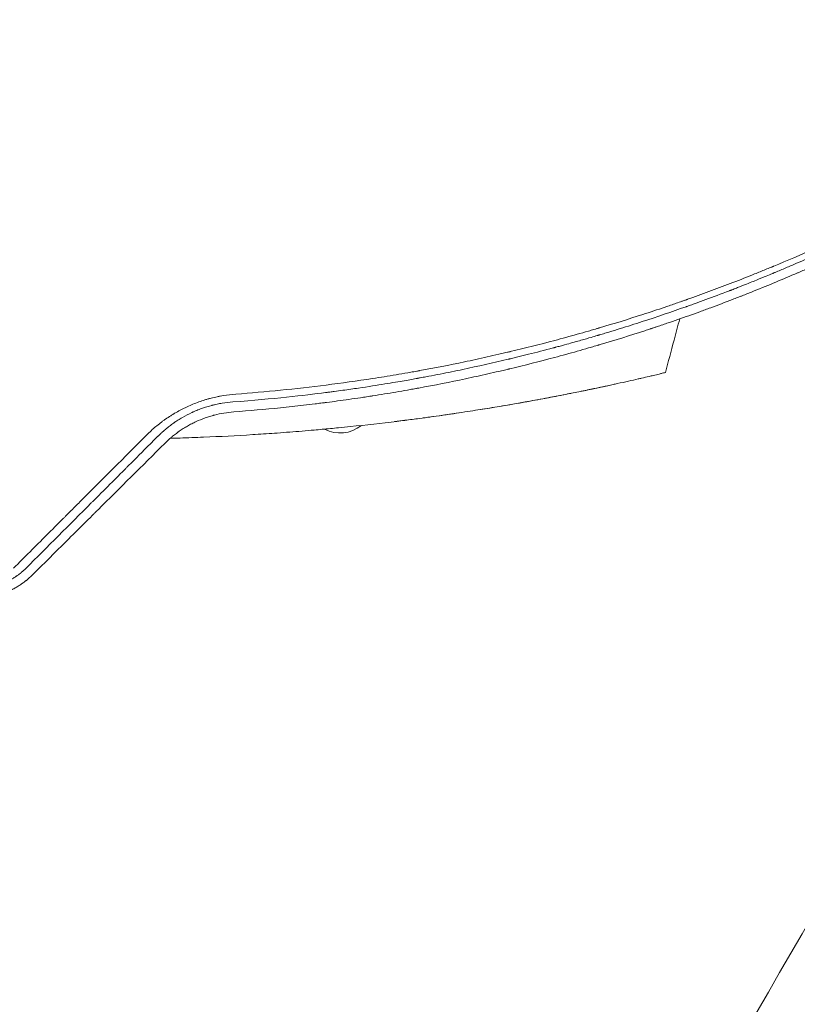
# Model space of a CAD drawing. Units: millimetres. Extents: x -8922 to 8272, y -7910 to 6028.
# Drawn here: x 3424 to 3847, y -1712 to -1176 of the extents above; entities that cross this region are included whole.
import ezdxf

# ---------------------------------------------------------------- set-up
doc = ezdxf.new("R2010")
doc.units = ezdxf.units.MM
doc.header["$LTSCALE"] = 20
doc.layers.add('2d', color=230, linetype='Continuous')

msp = doc.modelspace()

# ---------------------------------------------------------------- linework, layer by layer
at = {"layer": '2d', "lineweight": 0}
msp.add_arc((3598.11, -1383.06, 659.48), 18.33, 242.2753, 309.1617, dxfattribs=at)
for points in [[(4136.69, -1176.45, 659.48), (4006.32, -1402.25, 659.48), (3875.96, -1628.05, 659.48), (3745.59, -1853.85, 659.48)], [(3784.47, -1333.34, 659.48), (3784.47, -1333.34, 659.48), (3784.47, -1333.34, 659.48), (3784.47, -1333.34, 659.48)], [(3745.88, -1375.19, 659.48), (3741.81, -1376.08, 659.48), (3737.73, -1376.94, 659.48), (3733.66, -1377.78, 659.48)], [(3745.88, -1375.19, 659.48), (3745.88, -1375.19, 659.48), (3745.88, -1375.19, 659.48), (3745.88, -1375.19, 659.48)], [(3733.66, -1377.78, 659.48), (3732.19, -1378.09, 659.48), (3730.72, -1378.39, 659.48), (3729.24, -1378.69, 659.48)], [(3633.55, -1394.47, 659.48), (3631.62, -1394.71, 659.48), (3629.69, -1394.95, 659.48), (3627.77, -1395.19, 659.48)]]:
    msp.add_open_spline(points, degree=3, dxfattribs=at)
for points, knots in [([(3541.41, -1380.21, 659.48), (3557.49, -1379.03, 659.48), (3573.88, -1377.41, 659.48), (3598.89, -1374.25, 659.48), (3607.3, -1373.07, 659.48), (3620.01, -1371.11, 659.48), (3624.27, -1370.42, 659.48), (3630.68, -1369.35, 659.48), (3633.89, -1368.8, 659.48), (3637.65, -1368.13, 659.48), (3639.53, -1367.79, 659.48), (3640.47, -1367.62, 659.48), (3640.94, -1367.54, 659.48), (3641.18, -1367.49, 659.48), (3641.29, -1367.47, 659.48), (3641.34, -1367.46, 659.48), (3641.38, -1367.46, 659.48), (3641.4, -1367.45, 659.48), (3649.42, -1365.99, 659.48), (3657.53, -1364.41, 659.48), (3669.86, -1361.82, 659.48), (3673.99, -1360.93, 659.48), (3680.23, -1359.53, 659.48), (3683.36, -1358.82, 659.48), (3687.03, -1357.97, 659.48), (3688.87, -1357.53, 659.48), (3689.79, -1357.32, 659.48), (3690.25, -1357.21, 659.48), (3690.48, -1357.15, 659.48), (3690.58, -1357.13, 659.48), (3690.64, -1357.11, 659.48), (3690.68, -1357.11, 659.48), (3698.7, -1355.19, 659.48), (3706.75, -1353.17, 659.48), (3718.91, -1349.93, 659.48), (3722.97, -1348.82, 659.48), (3729.09, -1347.11, 659.48), (3732.15, -1346.23, 659.48), (3735.73, -1345.2, 659.48), (3737.53, -1344.67, 659.48), (3738.42, -1344.41, 659.48), (3738.87, -1344.28, 659.48), (3739.09, -1344.21, 659.48), (3739.19, -1344.18, 659.48), (3739.26, -1344.16, 659.48), (3739.29, -1344.15, 659.48), (3747, -1341.88, 659.48), (3754.83, -1339.46, 659.48), (3766.79, -1335.59, 659.48), (3770.82, -1334.26, 659.48), (3776.91, -1332.19, 659.48), (3779.97, -1331.15, 659.48), (3783.56, -1329.89, 659.48), (3785.36, -1329.26, 659.48), (3786.27, -1328.94, 659.48), (3786.72, -1328.78, 659.48), (3786.94, -1328.7, 659.48), (3787.06, -1328.66, 659.48), (3787.1, -1328.65, 659.48), (3787.14, -1328.64, 659.48), (3787.15, -1328.63, 659.48), (3794.84, -1325.91, 659.48), (3802.59, -1323.05, 659.48), (3814.31, -1318.55, 659.48), (3818.24, -1317.01, 659.48), (3824.15, -1314.65, 659.48), (3827.12, -1313.45, 659.48), (3830.59, -1312.03, 659.48), (3832.32, -1311.32, 659.48), (3833.19, -1310.96, 659.48), (3833.63, -1310.78, 659.48), (3833.85, -1310.69, 659.48), (3833.95, -1310.64, 659.48), (3834, -1310.62, 659.48), (3834.03, -1310.61, 659.48), (3834.05, -1310.6, 659.48), (3841.24, -1307.62, 659.48), (3848.66, -1304.43, 659.48), (3860.14, -1299.32, 659.48), (3864.02, -1297.56, 659.48), (3869.93, -1294.83, 659.48), (3872.9, -1293.44, 659.48), (3876.41, -1291.78, 659.48), (3878.18, -1290.94, 659.48), (3879.06, -1290.52, 659.48), (3879.5, -1290.31, 659.48), (3879.72, -1290.2, 659.48), (3879.84, -1290.15, 659.48), (3879.88, -1290.13, 659.48), (3879.91, -1290.11, 659.48), (3879.93, -1290.11, 659.48), (3883.6, -1288.35, 659.48), (3887.31, -1286.54, 659.48), (3892.93, -1283.76, 659.48), (3895.76, -1282.34, 659.48), (3899.09, -1280.66, 659.48), (3900.76, -1279.81, 659.48), (3901.6, -1279.38, 659.48), (3902.02, -1279.17, 659.48), (3902.23, -1279.06, 659.48), (3902.32, -1279.01, 659.48), (3902.38, -1278.98, 659.48), (3902.41, -1278.97, 659.48), (3904.28, -1278.01, 659.48), (3907.06, -1276.57, 659.48), (3909.97, -1275.05, 659.48), (3911.08, -1274.47, 659.48), (3911.26, -1274.37, 659.48), (3911.33, -1274.34, 659.48), (3911.34, -1274.33, 659.48), (3911.38, -1274.31, 659.48), (3911.43, -1274.28, 659.48), (3911.77, -1274.11, 659.48), (3912.64, -1273.65, 659.48), (3913.45, -1273.22, 659.48), (3918.23, -1270.69, 659.48), (3921.77, -1268.77, 659.48), (3924.63, -1267.21, 659.48)], [0, 0, 0, 0, 0.125, 0.125, 0.1875, 0.1875, 0.21875, 0.21875, 0.234375, 0.242187, 0.246094, 0.248047, 0.249023, 0.249512, 0.249756, 0.249878, 0.249878, 0.25, 0.25, 0.3125, 0.3125, 0.34375, 0.34375, 0.359375, 0.367187, 0.371094, 0.373047, 0.374023, 0.374512, 0.374756, 0.374756, 0.375, 0.375, 0.4375, 0.4375, 0.46875, 0.46875, 0.484375, 0.492188, 0.496094, 0.498047, 0.499023, 0.499512, 0.499756, 0.499756, 0.5, 0.5, 0.5625, 0.5625, 0.59375, 0.59375, 0.609375, 0.617188, 0.621094, 0.623047, 0.624023, 0.624512, 0.624756, 0.624878, 0.624878, 0.625, 0.625, 0.6875, 0.6875, 0.71875, 0.71875, 0.734375, 0.742188, 0.746094, 0.748047, 0.749023, 0.749512, 0.749756, 0.749878, 0.749878, 0.75, 0.75, 0.8125, 0.8125, 0.84375, 0.84375, 0.859375, 0.867188, 0.871094, 0.873047, 0.874023, 0.874512, 0.874756, 0.874878, 0.874878, 0.875, 0.875, 0.90625, 0.90625, 0.921875, 0.929688, 0.933594, 0.935547, 0.936523, 0.937012, 0.937256, 0.937256, 0.9375, 0.9375, 0.953125, 0.960938, 0.961914, 0.962402, 0.962402, 0.962524, 0.962524, 0.962646, 0.962891, 0.964844, 0.96875, 0.96875, 1, 1, 1, 1]), ([(3924.31, -1271.02, 659.48), (3924.27, -1271.04, 659.48), (3923.78, -1271.31, 659.48), (3921.9, -1272.33, 659.48), (3920.5, -1273.09, 659.48), (3916.8, -1275.08, 659.48), (3914.5, -1276.31, 659.48), (3910.35, -1278.5, 659.48), (3908.85, -1279.29, 659.48), (3906.43, -1280.55, 659.48), (3905.59, -1280.98, 659.48), (3904.3, -1281.65, 659.48), (3903.64, -1281.99, 659.48), (3902.85, -1282.39, 659.48), (3902.45, -1282.6, 659.48), (3902.25, -1282.7, 659.48), (3902.15, -1282.75, 659.48), (3902.1, -1282.78, 659.48), (3902.07, -1282.79, 659.48), (3902.06, -1282.8, 659.48), (3902.05, -1282.8, 659.48), (3902.05, -1282.8, 659.48), (3897.67, -1285.05, 659.48), (3893.6, -1287.09, 659.48), (3887.95, -1289.88, 659.48), (3886.15, -1290.77, 659.48), (3883.56, -1292.03, 659.48), (3882.29, -1292.64, 659.48), (3880.87, -1293.33, 659.48), (3880.17, -1293.67, 659.48), (3879.82, -1293.83, 659.48), (3879.65, -1293.91, 659.48), (3879.56, -1293.96, 659.48), (3879.52, -1293.98, 659.48), (3879.5, -1293.99, 659.48), (3879.49, -1293.99, 659.48), (3879.48, -1293.99, 659.48), (3871.88, -1297.64, 659.48), (3860.42, -1302.94, 659.48), (3846.96, -1308.85, 659.48), (3840.2, -1311.74, 659.48), (3836.82, -1313.16, 659.48), (3835.12, -1313.87, 659.48), (3834.28, -1314.22, 659.48), (3833.85, -1314.4, 659.48), (3833.64, -1314.49, 659.48), (3833.54, -1314.53, 659.48), (3833.48, -1314.55, 659.48), (3833.46, -1314.57, 659.48), (3833.44, -1314.57, 659.48), (3833.44, -1314.57, 659.48), (3833.43, -1314.58, 659.48), (3833.43, -1314.58, 659.48), (3832.47, -1314.97, 659.48), (3830.05, -1315.98, 659.48), (3824.21, -1318.35, 659.48), (3821.9, -1319.28, 659.48), (3817.86, -1320.88, 659.48), (3816.43, -1321.45, 659.48), (3814.13, -1322.35, 659.48), (3812.95, -1322.81, 659.48), (3811.5, -1323.37, 659.48), (3810.77, -1323.65, 659.48), (3810.4, -1323.79, 659.48), (3810.21, -1323.87, 659.48), (3810.12, -1323.9, 659.48), (3810.07, -1323.92, 659.48), (3810.05, -1323.93, 659.48), (3810.04, -1323.93, 659.48), (3810.03, -1323.94, 659.48), (3810.02, -1323.94, 659.48), (3805.34, -1325.74, 659.48), (3801.03, -1327.35, 659.48), (3795.12, -1329.53, 659.48), (3793.24, -1330.21, 659.48), (3790.56, -1331.18, 659.48), (3789.25, -1331.65, 659.48), (3787.79, -1332.17, 659.48), (3787.08, -1332.42, 659.48), (3786.72, -1332.55, 659.48), (3786.55, -1332.61, 659.48), (3786.46, -1332.64, 659.48), (3786.41, -1332.66, 659.48), (3786.4, -1332.66, 659.48), (3786.38, -1332.67, 659.48), (3786.38, -1332.67, 659.48), (3778.44, -1335.48, 659.48), (3766.49, -1339.54, 659.48), (3752.45, -1343.99, 659.48), (3745.41, -1346.15, 659.48), (3741.88, -1347.21, 659.48), (3740.12, -1347.73, 659.48), (3739.23, -1348, 659.48), (3738.79, -1348.13, 659.48), (3738.57, -1348.19, 659.48), (3738.46, -1348.22, 659.48), (3738.41, -1348.24, 659.48), (3738.38, -1348.25, 659.48), (3738.36, -1348.25, 659.48), (3738.36, -1348.26, 659.48), (3738.35, -1348.26, 659.48), (3738.35, -1348.26, 659.48), (3737.31, -1348.56, 659.48), (3734.78, -1349.32, 659.48), (3728.71, -1351.05, 659.48), (3726.31, -1351.73, 659.48), (3722.14, -1352.89, 659.48), (3720.66, -1353.3, 659.48), (3718.28, -1353.95, 659.48), (3717.06, -1354.28, 659.48), (3715.57, -1354.68, 659.48), (3714.82, -1354.88, 659.48), (3714.43, -1354.98, 659.48), (3714.24, -1355.03, 659.48), (3714.14, -1355.06, 659.48), (3714.09, -1355.07, 659.48), (3714.07, -1355.08, 659.48), (3714.06, -1355.08, 659.48), (3714.05, -1355.08, 659.48), (3714.05, -1355.09, 659.48), (3709.22, -1356.37, 659.48), (3704.77, -1357.52, 659.48), (3698.65, -1359.06, 659.48), (3696.7, -1359.54, 659.48), (3693.92, -1360.22, 659.48), (3692.56, -1360.55, 659.48), (3691.04, -1360.91, 659.48), (3690.3, -1361.09, 659.48), (3689.93, -1361.18, 659.48), (3689.75, -1361.22, 659.48), (3689.66, -1361.24, 659.48), (3689.61, -1361.25, 659.48), (3689.59, -1361.26, 659.48), (3689.58, -1361.26, 659.48), (3689.57, -1361.26, 659.48), (3681.4, -1363.21, 659.48), (3669.08, -1365.97, 659.48), (3654.62, -1368.91, 659.48), (3647.37, -1370.31, 659.48), (3643.73, -1370.99, 659.48), (3641.91, -1371.33, 659.48), (3641.13, -1371.47, 659.48), (3640.74, -1371.54, 659.48), (3640.55, -1371.58, 659.48), (3640.32, -1371.62, 659.48), (3640.21, -1371.64, 659.48), (3640.15, -1371.65, 659.48), (3640.12, -1371.66, 659.48), (3640.11, -1371.66, 659.48), (3640.1, -1371.66, 659.48), (3640.1, -1371.66, 659.48), (3640.09, -1371.66, 659.48), (3638.34, -1371.98, 659.48), (3635.99, -1372.41, 659.48), (3630.09, -1373.44, 659.48), (3626.53, -1374.04, 659.48), (3618.21, -1375.4, 659.48), (3613.45, -1376.15, 659.48), (3605.38, -1377.34, 659.48), (3602.54, -1377.74, 659.48), (3598.05, -1378.36, 659.48), (3596.52, -1378.57, 659.48), (3594.16, -1378.88, 659.48), (3592.96, -1379.04, 659.48), (3591.55, -1379.23, 659.48), (3590.93, -1379.3, 659.48), (3590.63, -1379.34, 659.48), (3590.47, -1379.36, 659.48), (3590.29, -1379.39, 659.48), (3590.2, -1379.4, 659.48), (3590.16, -1379.4, 659.48), (3590.13, -1379.41, 659.48), (3590.12, -1379.41, 659.48), (3590.12, -1379.41, 659.48), (3590.11, -1379.41, 659.48), (3584.42, -1380.14, 659.48), (3577.38, -1380.99, 659.48), (3560.6, -1382.75, 659.48), (3550.85, -1383.66, 659.48), (3539.73, -1384.48, 659.48)], [0, 0, 0, 0, 0.015625, 0.015625, 0.03125, 0.03125, 0.046875, 0.046875, 0.054687, 0.054687, 0.058594, 0.058594, 0.060547, 0.061523, 0.062012, 0.062256, 0.062378, 0.062439, 0.062469, 0.062485, 0.062485, 0.0625, 0.0625, 0.09375, 0.09375, 0.109375, 0.109375, 0.117187, 0.121094, 0.123047, 0.124023, 0.124512, 0.124756, 0.124878, 0.124939, 0.124939, 0.125, 0.125, 0.1875, 0.21875, 0.234375, 0.242187, 0.246094, 0.248047, 0.249023, 0.249512, 0.249756, 0.249878, 0.249939, 0.249969, 0.249985, 0.249985, 0.25, 0.25, 0.28125, 0.28125, 0.296875, 0.296875, 0.304687, 0.304687, 0.308594, 0.310547, 0.311523, 0.312012, 0.312256, 0.312378, 0.312439, 0.312469, 0.312485, 0.312485, 0.3125, 0.3125, 0.34375, 0.34375, 0.359375, 0.359375, 0.367188, 0.371094, 0.373047, 0.374023, 0.374512, 0.374756, 0.374878, 0.374939, 0.374939, 0.375, 0.375, 0.4375, 0.46875, 0.484375, 0.492188, 0.496094, 0.498047, 0.499023, 0.499512, 0.499756, 0.499878, 0.499939, 0.499969, 0.499985, 0.499985, 0.5, 0.5, 0.53125, 0.53125, 0.546875, 0.546875, 0.554688, 0.554688, 0.558594, 0.560547, 0.561523, 0.562012, 0.562256, 0.562378, 0.562439, 0.562469, 0.562485, 0.562485, 0.5625, 0.5625, 0.59375, 0.59375, 0.609375, 0.609375, 0.617188, 0.621094, 0.623047, 0.624023, 0.624512, 0.624756, 0.624878, 0.624939, 0.624939, 0.625, 0.625, 0.6875, 0.71875, 0.734375, 0.742188, 0.746094, 0.748047, 0.748047, 0.749023, 0.749512, 0.749756, 0.749878, 0.749939, 0.749969, 0.749985, 0.749985, 0.75, 0.75, 0.78125, 0.78125, 0.8125, 0.8125, 0.84375, 0.84375, 0.859375, 0.859375, 0.867188, 0.867188, 0.871094, 0.873047, 0.874023, 0.874023, 0.874512, 0.874756, 0.874878, 0.874939, 0.874969, 0.874985, 0.874985, 0.875, 0.875, 0.9375, 0.9375, 1, 1, 1, 1]), ([(3540.19, -1389.91, 659.48), (3548.72, -1389.27, 659.48), (3557.2, -1388.51, 659.48), (3569.85, -1387.22, 659.48), (3576.16, -1386.54, 659.48), (3583.48, -1385.66, 659.48), (3587.13, -1385.21, 659.48), (3588.96, -1384.98, 659.48), (3589.87, -1384.86, 659.48), (3590.32, -1384.8, 659.48), (3590.55, -1384.77, 659.48), (3590.65, -1384.76, 659.48), (3590.71, -1384.75, 659.48), (3590.75, -1384.75, 659.48), (3594.66, -1384.24, 659.48), (3598.7, -1383.7, 659.48), (3604.98, -1382.81, 659.48), (3607.11, -1382.5, 659.48), (3610.36, -1382.01, 659.48), (3612, -1381.76, 659.48), (3613.93, -1381.47, 659.48), (3614.91, -1381.31, 659.48), (3615.4, -1381.24, 659.48), (3615.64, -1381.2, 659.48), (3615.74, -1381.18, 659.48), (3615.81, -1381.17, 659.48), (3615.85, -1381.17, 659.48), (3620.12, -1380.5, 659.48), (3624.33, -1379.81, 659.48), (3630.57, -1378.75, 659.48), (3633.68, -1378.21, 659.48), (3637.28, -1377.57, 659.48), (3639.08, -1377.24, 659.48), (3639.97, -1377.08, 659.48), (3640.42, -1377, 659.48), (3640.64, -1376.96, 659.48), (3640.74, -1376.94, 659.48), (3640.8, -1376.93, 659.48), (3640.83, -1376.92, 659.48), (3649.54, -1375.32, 659.48), (3658, -1373.64, 659.48), (3670.39, -1371.02, 659.48), (3674.48, -1370.12, 659.48), (3680.52, -1368.76, 659.48), (3683.53, -1368.07, 659.48), (3687, -1367.26, 659.48), (3688.73, -1366.85, 659.48), (3689.59, -1366.64, 659.48), (3690.02, -1366.54, 659.48), (3690.2, -1366.49, 659.48), (3690.33, -1366.46, 659.48), (3690.39, -1366.45, 659.48), (3698.49, -1364.51, 659.48), (3706.61, -1362.46, 659.48), (3718.88, -1359.17, 659.48), (3725.03, -1357.48, 659.48), (3732.26, -1355.42, 659.48), (3735.89, -1354.36, 659.48), (3737.7, -1353.83, 659.48), (3738.61, -1353.56, 659.48), (3739, -1353.45, 659.48), (3739.26, -1353.37, 659.48), (3739.39, -1353.33, 659.48), (3747.9, -1350.81, 659.48), (3756.02, -1348.27, 659.48), (3764.86, -1345.39, 659.48), (3765.96, -1345.03, 659.48), (3767.06, -1344.67, 659.48), (3767.3, -1344.59, 659.48), (3767.43, -1344.55, 659.48), (3767.81, -1344.42, 659.48), (3768.57, -1344.17, 659.48), (3771.36, -1343.24, 659.48), (3777.91, -1341.03, 659.48), (3785.9, -1338.25, 659.48), (3791.83, -1336.12, 659.48), (3795.77, -1334.69, 659.48), (3797.75, -1333.96, 659.48), (3803.69, -1331.76, 659.48), (3808.63, -1329.89, 659.48), (3814.08, -1327.77, 659.48), (3815.57, -1327.19, 659.48), (3816.56, -1326.8, 659.48), (3817.05, -1326.61, 659.48), (3819.51, -1325.64, 659.48), (3825.39, -1323.3, 659.48), (3831.27, -1320.9, 659.48), (3839.09, -1317.64, 659.48), (3843.48, -1315.77, 659.48), (3847.87, -1313.87, 659.48), (3848.6, -1313.55, 659.48), (3848.85, -1313.44, 659.48), (3849.34, -1313.23, 659.48), (3850.58, -1312.69, 659.48), (3853.78, -1311.28, 659.48), (3864.55, -1306.49, 659.48), (3874.13, -1302.03, 659.48), (3883.52, -1297.51, 659.48), (3885.4, -1296.6, 659.48), (3889.12, -1294.78, 659.48), (3890.99, -1293.86, 659.48), (3896.59, -1291.07, 659.48), (3900.34, -1289.17, 659.48), (3911.59, -1283.38, 659.48), (3919.12, -1279.38, 659.48), (3926.68, -1275.24, 659.48)], [0, 0, 0, 0, 0.0625, 0.0625, 0.09375, 0.109375, 0.117188, 0.121094, 0.123047, 0.124023, 0.124512, 0.124756, 0.124756, 0.125, 0.125, 0.15625, 0.15625, 0.171875, 0.171875, 0.179688, 0.183594, 0.185547, 0.186523, 0.187012, 0.187256, 0.187256, 0.1875, 0.1875, 0.21875, 0.21875, 0.234375, 0.242188, 0.246094, 0.248047, 0.249023, 0.249512, 0.249756, 0.249756, 0.25, 0.25, 0.3125, 0.3125, 0.34375, 0.34375, 0.359375, 0.367188, 0.371094, 0.373047, 0.374023, 0.374512, 0.374512, 0.375, 0.375, 0.4375, 0.4375, 0.46875, 0.484375, 0.492188, 0.496094, 0.498047, 0.499023, 0.499023, 0.5, 0.5, 0.5625, 0.5625, 0.570313, 0.571289, 0.571289, 0.572266, 0.572266, 0.574219, 0.578125, 0.59375, 0.625, 0.640625, 0.640625, 0.65625, 0.65625, 0.6875, 0.695313, 0.699219, 0.699219, 0.703125, 0.703125, 0.71875, 0.75, 0.75, 0.78125, 0.785156, 0.785156, 0.787109, 0.787109, 0.789063, 0.796875, 0.8125, 0.875, 0.875, 0.890625, 0.890625, 0.90625, 0.90625, 0.9375, 0.9375, 1, 1, 1, 1]), ([(3782.89, -1339.29, 659.48), (3781.85, -1343.17, 659.48), (3780.82, -1347.05, 659.48), (3778.22, -1356.79, 659.48), (3776.66, -1362.64, 659.48), (3775.1, -1368.5, 659.48)], [27.95155, 27.95155, 27.95155, 27.95155, 40, 40, 58.176158, 58.176158, 58.176158, 58.176158]), ([(3733.66, -1377.78, 659.48), (3733.98, -1377.72, 659.48), (3738.63, -1376.75, 659.48), (3742.97, -1375.83, 659.48), (3747.44, -1374.85, 659.48), (3752.57, -1373.73, 659.48), (3757.73, -1372.57, 659.48), (3761.5, -1371.7, 659.48), (3763.59, -1371.22, 659.48), (3764.95, -1370.9, 659.48), (3766.2, -1370.61, 659.48)], [0.17094968, 0.17094968, 0.17094968, 0.17094968, 0.17187991, 0.18482636, 0.18483127, 0.18750491, 0.20312991, 0.20621088, 0.20621579, 0.21383252, 0.21383252, 0.21383252, 0.21383252]), ([(3766.2, -1370.61, 659.48), (3766.99, -1370.43, 659.48), (3769.11, -1369.93, 659.48), (3770.79, -1369.53, 659.48), (3772.37, -1369.15, 659.48), (3774.23, -1368.71, 659.48), (3775.07, -1368.5, 659.48), (3775.1, -1368.5, 659.48), (3775.1, -1368.5, 659.48), (3775.1, -1368.5, 659.48)], [0.21383252, 0.21383252, 0.21383252, 0.21383252, 0.21875491, 0.22774658, 0.22775149, 0.23437991, 0.24929136, 0.25000491, 0.25001328, 0.25001328, 0.25001328, 0.25001328]), ([(3492.92, -1402.43, 659.48), (3494.49, -1400.85, 659.48), (3496.12, -1399.36, 659.48), (3498.66, -1397.22, 659.48), (3499.96, -1396.18, 659.48), (3501.51, -1395.02, 659.48), (3502.3, -1394.45, 659.48), (3502.69, -1394.16, 659.48), (3502.86, -1394.04, 659.48), (3502.98, -1393.96, 659.48), (3503.03, -1393.92, 659.48), (3504.02, -1393.23, 659.48), (3505.43, -1392.28, 659.48), (3506.88, -1391.39, 659.48), (3507.84, -1390.8, 659.48), (3508.33, -1390.51, 659.48), (3509.81, -1389.66, 659.48), (3511.31, -1388.84, 659.48), (3513.08, -1387.94, 659.48), (3513.85, -1387.57, 659.48), (3514.37, -1387.33, 659.48), (3514.63, -1387.21, 659.48), (3515.93, -1386.6, 659.48), (3516.98, -1386.15, 659.48), (3519.11, -1385.27, 659.48), (3520.19, -1384.86, 659.48), (3522.38, -1384.08, 659.48), (3524.03, -1383.53, 659.48), (3525.96, -1382.96, 659.48), (3526.79, -1382.73, 659.48), (3527.35, -1382.58, 659.48), (3527.63, -1382.51, 659.48), (3529.01, -1382.15, 659.48), (3530.68, -1381.76, 659.48), (3532.37, -1381.42, 659.48), (3533.49, -1381.21, 659.48), (3534.05, -1381.11, 659.48), (3536.87, -1380.65, 659.48), (3539.13, -1380.38, 659.48), (3541.41, -1380.21, 659.48)], [0, 0, 0, 0, 0.125, 0.125, 0.1875, 0.21875, 0.234375, 0.242188, 0.246094, 0.246094, 0.25, 0.25, 0.3125, 0.34375, 0.34375, 0.375, 0.375, 0.4375, 0.46875, 0.484375, 0.484375, 0.5, 0.5, 0.5625, 0.5625, 0.625, 0.625, 0.6875, 0.71875, 0.734375, 0.734375, 0.75, 0.75, 0.8125, 0.84375, 0.84375, 0.875, 0.875, 1, 1, 1, 1]), ([(3665.88, -1389.96, 659.48), (3667.86, -1389.65, 659.48), (3669.83, -1389.35, 659.48), (3673.43, -1388.78, 659.48), (3682.59, -1387.33, 659.48), (3692.22, -1385.69, 659.48), (3699.87, -1384.32, 659.48), (3706.66, -1383.09, 659.48), (3715.42, -1381.45, 659.48), (3723.32, -1379.88, 659.48), (3728.64, -1378.82, 659.48), (3731.2, -1378.3, 659.48), (3733.66, -1377.78, 659.48)], [0.11759243, 0.11759243, 0.11759243, 0.11759243, 0.12159983, 0.12160474, 0.12500491, 0.14062991, 0.1425063, 0.14251121, 0.15625491, 0.16361449, 0.16361939, 0.17094968, 0.17094968, 0.17094968, 0.17094968]), ([(3723.6, -1379.83, 659.48), (3719.93, -1380.56, 659.48), (3716.25, -1381.27, 659.48), (3708.88, -1382.67, 659.48), (3705.18, -1383.36, 659.48), (3699.08, -1384.46, 659.48), (3696.68, -1384.89, 659.48), (3694.27, -1385.31, 659.48)], [0.03653949, 0.03653949, 0.03653949, 0.03653949, 0.04781149, 0.04781149, 0.05916708, 0.05916708, 0.06658349, 0.06658349, 0.06658349, 0.06658349]), ([(3539.73, -1384.48, 659.48), (3537.79, -1384.62, 659.48), (3535.87, -1384.85, 659.48), (3533.03, -1385.31, 659.48), (3531.62, -1385.58, 659.48), (3529.99, -1385.94, 659.48), (3529.18, -1386.13, 659.48), (3528.83, -1386.22, 659.48), (3528.6, -1386.28, 659.48), (3528.49, -1386.31, 659.48), (3526.5, -1386.82, 659.48), (3524.63, -1387.39, 659.48), (3521.88, -1388.38, 659.48), (3520.97, -1388.73, 659.48), (3519.63, -1389.28, 659.48), (3518.96, -1389.56, 659.48), (3518.19, -1389.9, 659.48), (3517.86, -1390.05, 659.48), (3517.64, -1390.15, 659.48), (3517.53, -1390.2, 659.48), (3515.66, -1391.07, 659.48), (3513.96, -1391.96, 659.48), (3511.5, -1393.38, 659.48), (3510.69, -1393.87, 659.48), (3509.49, -1394.64, 659.48), (3508.89, -1395.03, 659.48), (3508.2, -1395.5, 659.48), (3507.85, -1395.74, 659.48), (3507.71, -1395.84, 659.48), (3507.61, -1395.91, 659.48), (3507.56, -1395.95, 659.48), (3506.74, -1396.52, 659.48), (3505.99, -1397.08, 659.48), (3504.87, -1397.94, 659.48), (3504.32, -1398.38, 659.48), (3503.68, -1398.9, 659.48), (3503.36, -1399.17, 659.48), (3503.23, -1399.28, 659.48), (3503.14, -1399.36, 659.48), (3503.09, -1399.4, 659.48), (3502.7, -1399.73, 659.48), (3502.18, -1400.18, 659.48), (3501.57, -1400.72, 659.48), (3501.27, -1401, 659.48), (3501.14, -1401.11, 659.48), (3501.05, -1401.19, 659.48), (3501.01, -1401.23, 659.48), (3500.8, -1401.43, 659.48), (3500.55, -1401.66, 659.48), (3500.3, -1401.9, 659.48), (3500.13, -1402.06, 659.48), (3500.04, -1402.14, 659.48), (3499.88, -1402.3, 659.48), (3499.8, -1402.38, 659.48), (3499.63, -1402.54, 659.48), (3499.55, -1402.62, 659.48), (3499.43, -1402.74, 659.48), (3499.37, -1402.8, 659.48), (3499.29, -1402.87, 659.48), (3499.26, -1402.91, 659.48), (3499.24, -1402.93, 659.48), (3499.23, -1402.94, 659.48), (3499.23, -1402.94, 659.48), (3499.23, -1402.94, 659.48), (3499.23, -1402.94, 659.48), (3499.06, -1403.11, 659.48), (3498.98, -1403.19, 659.48), (3498.98, -1403.19, 659.48)], [0, 0, 0, 0, 0.125, 0.125, 0.1875, 0.21875, 0.234375, 0.242188, 0.242188, 0.25, 0.25, 0.375, 0.375, 0.4375, 0.4375, 0.46875, 0.484375, 0.492188, 0.492188, 0.5, 0.5, 0.625, 0.625, 0.6875, 0.6875, 0.71875, 0.734375, 0.742188, 0.746094, 0.746094, 0.75, 0.75, 0.8125, 0.8125, 0.84375, 0.859375, 0.867188, 0.871094, 0.871094, 0.875, 0.875, 0.90625, 0.921875, 0.929688, 0.933594, 0.933594, 0.9375, 0.9375, 0.953125, 0.960938, 0.960938, 0.96875, 0.96875, 0.976563, 0.976563, 0.984375, 0.984375, 0.988281, 0.990234, 0.991211, 0.991699, 0.991943, 0.992065, 0.992065, 0.992188, 0.992188, 1, 1, 1, 1]), ([(3690.68, -1385.93, 659.48), (3686.92, -1386.58, 659.48), (3683.17, -1387.21, 659.48), (3677.83, -1388.08, 659.48), (3676.22, -1388.34, 659.48), (3674.61, -1388.6, 659.48)], [0.0702834, 0.0702834, 0.0702834, 0.0702834, 0.08187824, 0.08187824, 0.08686679, 0.08686679, 0.08686679, 0.08686679]), ([(3502.7, -1407.05, 659.48), (3503.92, -1405.84, 659.48), (3505.18, -1404.69, 659.48), (3507.16, -1403.03, 659.48), (3508.17, -1402.23, 659.48), (3509.38, -1401.32, 659.48), (3509.99, -1400.88, 659.48), (3510.26, -1400.69, 659.48), (3510.43, -1400.57, 659.48), (3510.52, -1400.5, 659.48), (3511.33, -1399.94, 659.48), (3512.06, -1399.45, 659.48), (3513.54, -1398.51, 659.48), (3514.3, -1398.06, 659.48), (3515.82, -1397.18, 659.48), (3516.98, -1396.55, 659.48), (3518.16, -1395.96, 659.48), (3518.95, -1395.58, 659.48), (3519.34, -1395.39, 659.48), (3521.34, -1394.46, 659.48), (3522.99, -1393.79, 659.48), (3525.51, -1392.9, 659.48), (3526.35, -1392.62, 659.48), (3527.62, -1392.23, 659.48), (3528.25, -1392.04, 659.48), (3528.99, -1391.83, 659.48), (3529.31, -1391.75, 659.48), (3529.52, -1391.69, 659.48), (3529.63, -1391.67, 659.48), (3533.17, -1390.75, 659.48), (3536.65, -1390.17, 659.48), (3540.19, -1389.91, 659.48)], [0, 0, 0, 0, 0.125, 0.125, 0.1875, 0.21875, 0.234375, 0.242188, 0.242188, 0.25, 0.25, 0.3125, 0.3125, 0.375, 0.375, 0.4375, 0.46875, 0.46875, 0.5, 0.5, 0.625, 0.625, 0.6875, 0.6875, 0.71875, 0.734375, 0.742188, 0.742188, 0.75, 0.75, 1, 1, 1, 1]), ([(3505.66, -1404.3, 659.48), (3507.45, -1404.25, 659.48), (3509.23, -1404.2, 659.48), (3515.28, -1404.01, 659.48), (3528.51, -1403.53, 659.48), (3542.12, -1402.82, 659.48), (3551.48, -1402.23, 659.48), (3555.94, -1401.95, 659.48), (3564.38, -1401.38, 659.48), (3575.23, -1400.54, 659.48), (3584.67, -1399.73, 659.48), (3589.85, -1399.26, 659.48), (3594.27, -1398.84, 659.48), (3597.95, -1398.49, 659.48), (3610.19, -1397.25, 659.48), (3622.13, -1395.89, 659.48), (3631.86, -1394.68, 659.48), (3635.99, -1394.16, 659.48), (3642.75, -1393.28, 659.48), (3653.75, -1391.77, 659.48), (3661.82, -1390.57, 659.48), (3665.88, -1389.96, 659.48)], [0.02070707, 0.02070707, 0.02070707, 0.02070707, 0.02382383, 0.02382874, 0.03125491, 0.04687991, 0.04769484, 0.04770441, 0.05469241, 0.06250491, 0.06641116, 0.07160722, 0.07161213, 0.07422366, 0.07812991, 0.09375491, 0.09652048, 0.09652539, 0.10156741, 0.10937991, 0.11759243, 0.11759243, 0.11759243, 0.11759243]), ([(3662.69, -1390.44, 659.48), (3660.97, -1390.69, 659.48), (3659.26, -1390.95, 659.48), (3652.77, -1391.89, 659.48), (3648.02, -1392.56, 659.48), (3643.3, -1393.19, 659.48)], [0.09922846, 0.09922846, 0.09922846, 0.09922846, 0.1045894, 0.1045894, 0.11954837, 0.11954837, 0.11954837, 0.11954837]), ([(3420.43, -1474.95, 659.48), (3426.42, -1468.96, 659.48), (3432.4, -1462.98, 659.48), (3441.35, -1454.02, 659.48), (3444.34, -1451.03, 659.48), (3447.7, -1447.67, 659.48), (3448.26, -1447.11, 659.48), (3448.81, -1446.55, 659.48), (3449.19, -1446.18, 659.48), (3449.38, -1445.99, 659.48), (3450.33, -1445.03, 659.48), (3452.62, -1442.74, 659.48), (3454.91, -1440.46, 659.48), (3468.62, -1426.73, 659.48), (3480.78, -1414.57, 659.48), (3492.92, -1402.43, 659.48)], [0, 0, 0, 0, 0.25, 0.25, 0.375, 0.375, 0.390625, 0.398438, 0.398438, 0.40625, 0.40625, 0.4375, 0.5, 0.5, 1, 1, 1, 1]), ([(3498.98, -1403.19, 659.48), (3493.57, -1408.61, 659.48), (3489.35, -1412.82, 659.48), (3484.81, -1417.37, 659.48), (3483.59, -1418.59, 659.48), (3482.2, -1419.97, 659.48), (3481.81, -1420.36, 659.48), (3481.34, -1420.83, 659.48), (3481.13, -1421.04, 659.48), (3480.94, -1421.24, 659.48), (3480.85, -1421.32, 659.48), (3480.81, -1421.36, 659.48), (3480.79, -1421.38, 659.48), (3480.78, -1421.39, 659.48), (3480.78, -1421.4, 659.48), (3480.78, -1421.4, 659.48), (3480.78, -1421.4, 659.48), (3480.78, -1421.4, 659.48), (3480.78, -1421.4, 659.48), (3477.76, -1424.42, 659.48), (3473.24, -1428.94, 659.48), (3467.98, -1434.21, 659.48), (3465.35, -1436.84, 659.48), (3464.03, -1438.15, 659.48), (3463.47, -1438.71, 659.48), (3463.1, -1439.09, 659.48), (3462.91, -1439.28, 659.48), (3450.81, -1451.38, 659.48), (3438.93, -1463.26, 659.48), (3427.11, -1475.1, 659.48)], [0, 0, 0, 0, 0.125, 0.125, 0.1875, 0.1875, 0.21875, 0.21875, 0.234375, 0.242188, 0.246094, 0.248047, 0.249023, 0.249512, 0.249756, 0.249878, 0.249939, 0.249939, 0.25, 0.25, 0.375, 0.4375, 0.46875, 0.484375, 0.492188, 0.492188, 0.5, 0.5, 1, 1, 1, 1]), ([(3430.58, -1478.74, 659.48), (3436.43, -1472.94, 659.48), (3442.33, -1467.07, 659.48), (3451.29, -1458.17, 659.48), (3455.8, -1453.69, 659.48), (3461.09, -1448.43, 659.48), (3463.75, -1445.79, 659.48), (3465.08, -1444.46, 659.48), (3465.75, -1443.8, 659.48), (3466.08, -1443.47, 659.48), (3466.22, -1443.33, 659.48), (3466.32, -1443.23, 659.48), (3466.37, -1443.19, 659.48), (3478.3, -1431.32, 659.48), (3490.4, -1419.29, 659.48), (3502.7, -1407.05, 659.48)], [0, 0, 0, 0, 0.25, 0.25, 0.375, 0.4375, 0.46875, 0.484375, 0.492187, 0.496094, 0.498047, 0.498047, 0.5, 0.5, 1, 1, 1, 1]), ([(3398.23, -1490.82, 659.48), (3399.76, -1490.92, 659.48), (3401.27, -1490.94, 659.48), (3403.52, -1490.85, 659.48), (3404.65, -1490.77, 659.48), (3405.94, -1490.63, 659.48), (3406.5, -1490.56, 659.48), (3406.87, -1490.5, 659.48), (3407.05, -1490.48, 659.48), (3407.98, -1490.34, 659.48), (3408.73, -1490.21, 659.48), (3409.84, -1489.98, 659.48), (3410.4, -1489.86, 659.48), (3410.95, -1489.72, 659.48), (3411.31, -1489.63, 659.48), (3411.49, -1489.59, 659.48), (3412.4, -1489.35, 659.48), (3413.13, -1489.14, 659.48), (3414.2, -1488.79, 659.48), (3414.74, -1488.61, 659.48), (3415.36, -1488.39, 659.48), (3415.62, -1488.29, 659.48), (3415.8, -1488.23, 659.48), (3415.89, -1488.19, 659.48), (3416.67, -1487.9, 659.48), (3417.7, -1487.47, 659.48), (3418.88, -1486.93, 659.48), (3419.46, -1486.65, 659.48), (3419.71, -1486.52, 659.48), (3419.88, -1486.44, 659.48), (3419.96, -1486.4, 659.48), (3420.69, -1486.03, 659.48), (3421.34, -1485.68, 659.48), (3422.3, -1485.12, 659.48), (3422.62, -1484.94, 659.48), (3423.09, -1484.65, 659.48), (3423.33, -1484.5, 659.48), (3423.6, -1484.32, 659.48), (3423.74, -1484.24, 659.48), (3423.8, -1484.2, 659.48), (3423.84, -1484.17, 659.48), (3423.85, -1484.16, 659.48), (3424.21, -1483.93, 659.48), (3424.53, -1483.71, 659.48), (3424.98, -1483.4, 659.48), (3425.2, -1483.25, 659.48), (3425.44, -1483.08, 659.48), (3425.56, -1482.99, 659.48), (3425.61, -1482.96, 659.48), (3425.64, -1482.93, 659.48), (3425.66, -1482.92, 659.48), (3425.97, -1482.7, 659.48), (3426.4, -1482.38, 659.48), (3426.9, -1481.99, 659.48), (3427.15, -1481.79, 659.48), (3427.27, -1481.7, 659.48), (3427.32, -1481.65, 659.48), (3427.36, -1481.62, 659.48), (3427.38, -1481.61, 659.48), (3428.45, -1480.74, 659.48), (3429.52, -1479.79, 659.48), (3430.58, -1478.74, 659.48)], [0, 0, 0, 0, 0.125, 0.125, 0.1875, 0.21875, 0.234375, 0.234375, 0.25, 0.25, 0.3125, 0.3125, 0.34375, 0.359375, 0.359375, 0.375, 0.375, 0.4375, 0.4375, 0.46875, 0.484375, 0.492187, 0.492187, 0.5, 0.5, 0.5625, 0.59375, 0.609375, 0.617187, 0.617187, 0.625, 0.625, 0.6875, 0.6875, 0.71875, 0.71875, 0.734375, 0.742187, 0.746094, 0.748047, 0.748047, 0.75, 0.75, 0.78125, 0.78125, 0.796875, 0.804687, 0.808594, 0.810547, 0.810547, 0.8125, 0.8125, 0.84375, 0.859375, 0.867187, 0.871094, 0.873047, 0.873047, 0.875, 0.875, 1, 1, 1, 1]), ([(3427.11, -1475.1, 659.48), (3426.63, -1475.57, 659.48), (3426.16, -1476.01, 659.48), (3425.46, -1476.63, 659.48), (3425.11, -1476.93, 659.48), (3424.71, -1477.26, 659.48), (3424.52, -1477.42, 659.48), (3424.42, -1477.5, 659.48), (3424.37, -1477.54, 659.48), (3424.35, -1477.56, 659.48), (3424.33, -1477.57, 659.48), (3424.07, -1477.78, 659.48), (3423.69, -1478.08, 659.48), (3423.26, -1478.41, 659.48), (3423.03, -1478.57, 659.48), (3422.92, -1478.65, 659.48), (3422.87, -1478.69, 659.48), (3422.85, -1478.71, 659.48), (3422.83, -1478.72, 659.48), (3422.82, -1478.73, 659.48), (3422.6, -1478.89, 659.48), (3422.36, -1479.06, 659.48), (3421.97, -1479.33, 659.48), (3421.83, -1479.42, 659.48), (3421.62, -1479.56, 659.48), (3421.51, -1479.63, 659.48), (3421.38, -1479.72, 659.48), (3421.31, -1479.76, 659.48), (3421.28, -1479.78, 659.48), (3421.26, -1479.8, 659.48), (3421.25, -1479.8, 659.48), (3420.7, -1480.16, 659.48), (3420.15, -1480.5, 659.48), (3419.31, -1480.98, 659.48), (3418.88, -1481.22, 659.48), (3418.45, -1481.45, 659.48), (3418.17, -1481.6, 659.48), (3418.03, -1481.68, 659.48), (3417.3, -1482.05, 659.48), (3416.41, -1482.47, 659.48), (3415.34, -1482.93, 659.48), (3414.88, -1483.12, 659.48), (3414.57, -1483.24, 659.48), (3414.42, -1483.3, 659.48), (3413.01, -1483.84, 659.48), (3411.73, -1484.25, 659.48), (3409.78, -1484.76, 659.48), (3409.13, -1484.91, 659.48), (3408.14, -1485.12, 659.48), (3407.81, -1485.18, 659.48), (3407.32, -1485.27, 659.48), (3407.08, -1485.31, 659.48), (3406.83, -1485.35, 659.48), (3406.67, -1485.37, 659.48), (3406.59, -1485.39, 659.48), (3405.84, -1485.5, 659.48), (3404.84, -1485.62, 659.48), (3403.68, -1485.72, 659.48), (3403.1, -1485.75, 659.48), (3402.85, -1485.77, 659.48), (3402.69, -1485.78, 659.48), (3402.6, -1485.78, 659.48), (3401.22, -1485.84, 659.48), (3399.89, -1485.82, 659.48), (3398.53, -1485.74, 659.48)], [0, 0, 0, 0, 0.0625, 0.0625, 0.09375, 0.109375, 0.117188, 0.121094, 0.123047, 0.123047, 0.125, 0.125, 0.15625, 0.171875, 0.179688, 0.183594, 0.185547, 0.186523, 0.186523, 0.1875, 0.1875, 0.21875, 0.21875, 0.234375, 0.234375, 0.242188, 0.246094, 0.248047, 0.249023, 0.249023, 0.25, 0.25, 0.3125, 0.3125, 0.34375, 0.359375, 0.359375, 0.375, 0.375, 0.4375, 0.46875, 0.484375, 0.484375, 0.5, 0.5, 0.625, 0.625, 0.6875, 0.6875, 0.71875, 0.71875, 0.734375, 0.742188, 0.742188, 0.75, 0.75, 0.8125, 0.84375, 0.859375, 0.867188, 0.867188, 0.875, 0.875, 1, 1, 1, 1])]:
    msp.add_open_spline(points, degree=3, knots=knots, dxfattribs=at)

doc.saveas('drawing.dxf')
